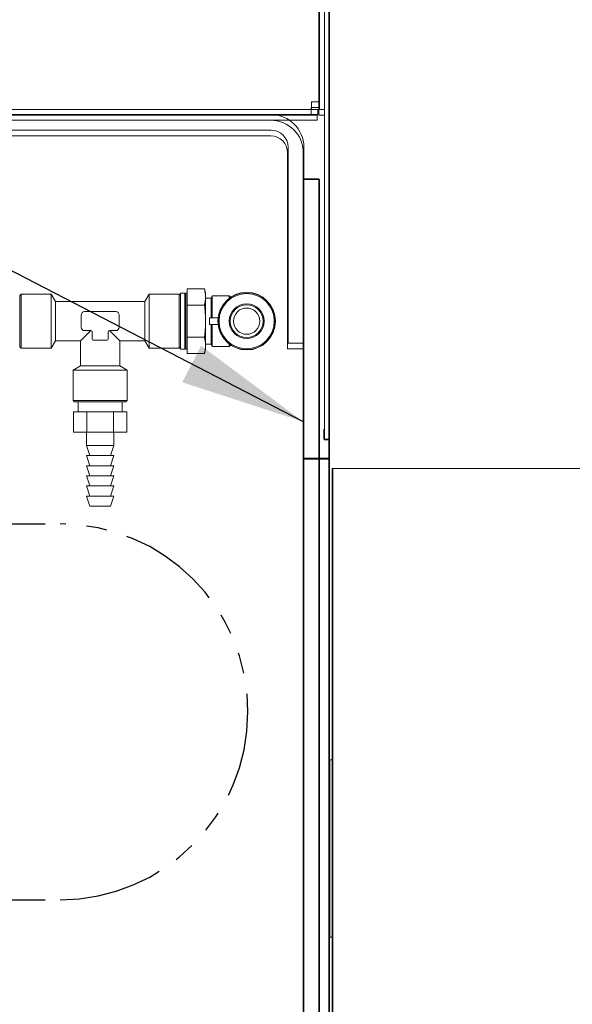
# Model space of a CAD drawing. Extents: x -158 to 2402, y -104 to 1679.
# Drawn here: x -92 to -85, y -77 to -66 of the extents above; entities that cross this region are included whole.
import ezdxf

# ---------------------------------------------------------------- set-up
doc = ezdxf.new("R2010")
doc.units = 0
doc.header["$MEASUREMENT"] = 0
doc.linetypes.add('PHANTOM', pattern=[2.5, 1.25, -0.25, 0.25, -0.25, 0.25, -0.25])
doc.layers.get('Defpoints').update_dxf_attribs({"linetype": 'CONTINUOUS'})
doc.layers.add('DRAWING_TEXT', color=7, linetype='CONTINUOUS')
doc.layers.add('Visible Edges(Pearson)', color=7, linetype='CONTINUOUS', lineweight=18)
doc.styles.add('CONVERTER_1', font='simplex.shx', dxfattribs={"width": 0.95})
doc.styles.add('Text1', font='arial.ttf', dxfattribs={"width": 0.95})
doc.dimstyles.new('ACAD DIMS', dxfattribs={"dimtxt": 3, "dimasz": 1.5, "dimexe": 1.5, "dimexo": 1.5, "dimgap": 0.09, "dimtad": 0, "dimtih": 1, "dimtoh": 1, "dimdec": 3, "dimzin": 12, "dimdsep": 46, "dimlunit": 4, "dimtxsty": 'CONVERTER_1', "dimcen": 0.09, "dimclrd": 1, "dimclre": 1, "dimclrt": 256, "dimadec": 0, "dimazin": 0, "dimtfac": 1, "dimtdec": 3, "dimtofl": 0, "dimtmove": 0, "dimatfit": 3, "dimfxl": 1.5, "dimfrac": 2, "dimtolj": 1, "dimtzin": 0, "dimarcsym": 0})

# ---------------------------------------------------------------- blocks, each defined once
blk = doc.blocks.new('*D11')
at = {"layer": 'Defpoints', "color": 0, "linetype": 'Continuous', "transparency": 16777216}
for p in [(-107.915, -71.54), (-115.167, -86.512), (-88.954, -86.512)]:
    blk.add_point(p, dxfattribs=at)
at = {"layer": 'DRAWING_TEXT', "color": 1, "linetype": 'Continuous', "lineweight": -2, "transparency": 16777216}
for p, q in [((-109.415, -71.54), (-116.667, -71.54)), ((-115.167, -73.04), (-115.167, -77.545)), ((-115.167, -85.012), (-115.167, -82.153)), ((-90.454, -86.512), (-116.667, -86.512))]:
    blk.add_line(p, q, dxfattribs=at)
at = {"layer": 'DRAWING_TEXT', "color": 1, "linetype": 'Continuous', "transparency": 16777216}
for points in [[(-115.417, -73.04), (-114.917, -73.04), (-115.167, -71.54)], [(-115.417, -85.012), (-114.917, -85.012), (-115.167, -86.512)]]:
    blk.add_solid(points, dxfattribs=at)
at = {"layer": 'DRAWING_TEXT', "linetype": 'Continuous', "transparency": 16777216, "insert": (-115.167, -79.849), "char_height": 1.5, "attachment_point": 5, "style": 'Text1'}
blk.add_mtext('\\A1;1\'-3"\\P [380mm]', dxfattribs=at)

msp = doc.modelspace()

# ---------------------------------------------------------------- linework, layer by layer
at = {"layer": 'DRAWING_TEXT', "color": 5, "linetype": 'PHANTOM'}
for p, q in [((-107.9147, -71.5401), (-91.4854, -71.5401)), ((-107.9147, -76.0401), (-91.4854, -76.0401))]:
    msp.add_line(p, q, dxfattribs=at)
msp.add_arc((-91.4854, -73.7901), 2.25, 270, 90, dxfattribs=at)
at = {"layer": 'Visible Edges(Pearson)'}
for p, q in [((-88.3183, -58.0011), (-88.3183, -70.4161)), ((-88.2654, -57.991), (-88.2654, -70.406)), ((-88.2585, -58.0011), (-88.2585, -70.4161)), ((-88.3852, -66.4877), (-88.3852, -65.0389)), ((-88.3783, -66.4205), (-88.3783, -65.049)), ((-88.3783, -66.4205), (-88.3783, -65.049)), ((-88.4723, -66.484), (-88.4723, -66.578)), ((-88.4723, -66.484), (-88.3783, -66.484)), ((-88.4723, -66.484), (-88.4723, -66.578)), ((-88.4723, -66.484), (-88.3783, -66.484)), ((-88.3852, -66.6451), (-88.3852, -66.4877)), ((-88.3783, -66.578), (-88.3783, -66.4205)), ((-88.3783, -66.578), (-88.3783, -66.4205)), ((-92.5089, -66.578), (-88.398, -66.578)), ((-92.5089, -66.578), (-88.398, -66.578)), ((-88.4792, -66.5511), (-88.4792, -66.6451)), ((-88.4792, -66.5511), (-88.3852, -66.5511)), ((-88.398, -66.578), (-88.398, -66.638)), ((-88.398, -66.578), (-88.398, -66.638)), ((-88.3783, -66.578), (-88.3183, -66.578)), ((-88.3783, -66.578), (-88.3183, -66.578)), ((-112.9127, -66.6451), (-88.4048, -66.6451)), ((-90.405, -66.7051), (-96.5721, -66.7051)), ((-92.5089, -66.638), (-88.9561, -66.638)), ((-92.5089, -66.638), (-88.9561, -66.638)), ((-90.2307, -66.7051), (-90.405, -66.7051)), ((-90.2307, -66.7051), (-88.963, -66.7051)), ((-88.963, -66.7051), (-88.4048, -66.7051)), ((-88.9561, -66.638), (-88.398, -66.638)), ((-88.9561, -66.638), (-88.398, -66.638)), ((-88.4048, -66.6451), (-88.4048, -66.7051)), ((-88.3852, -66.6451), (-88.3252, -66.6451)), ((-88.9561, -66.8255), (-92.5089, -66.8255)), ((-88.9561, -66.8255), (-92.5089, -66.8255)), ((-96.5721, -66.8926), (-90.405, -66.8926)), ((-90.405, -66.8926), (-90.2307, -66.8926)), ((-88.963, -66.8926), (-90.2307, -66.8926)), ((-88.7531, -67.0285), (-88.7531, -69.138)), ((-88.7531, -67.0285), (-88.7531, -69.138)), ((-88.5656, -67.0285), (-88.5656, -67.609)), ((-88.5656, -67.0285), (-88.5656, -67.609)), ((-88.76, -67.0956), (-88.76, -69.2051)), ((-88.5725, -67.0956), (-88.5725, -67.5989)), ((-88.385, -67.4063), (-88.5725, -67.4063)), ((-88.3781, -67.4164), (-88.5656, -67.4164)), ((-88.385, -67.4063), (-88.385, -67.6819)), ((-88.3781, -67.4164), (-88.3781, -67.692)), ((-88.5725, -67.6819), (-88.5725, -67.5989)), ((-88.5725, -70.4771), (-88.5725, -67.6819)), ((-88.5656, -67.692), (-88.5656, -67.609)), ((-88.385, -70.4771), (-88.385, -67.6819)), ((-88.5656, -70.4873), (-88.5656, -67.692)), ((-88.3781, -70.4873), (-88.3781, -67.692)), ((-89.9636, -68.725), (-89.757, -68.725)), ((-89.9636, -68.8216), (-89.9636, -68.725)), ((-89.7431, -68.7768), (-89.757, -68.725)), ((-91.9715, -68.8029), (-91.9552, -68.7866)), ((-91.9715, -68.8029), (-91.9715, -69.42)), ((-91.9552, -68.7866), (-91.9552, -69.4362)), ((-91.5935, -68.7866), (-91.9552, -68.7866)), ((-91.5935, -68.7866), (-91.5935, -69.4362)), ((-91.5424, -68.8752), (-91.5935, -68.7866)), ((-90.4714, -68.8752), (-90.4203, -68.7866)), ((-90.4203, -68.7866), (-90.4203, -69.4362)), ((-90.0586, -68.7866), (-90.4203, -68.7866)), ((-90.0586, -68.7866), (-90.0586, -69.4362)), ((-90.0487, -68.7965), (-90.0586, -68.7866)), ((-90.0423, -68.7965), (-90.0487, -68.7965)), ((-90.0423, -68.7768), (-90.0423, -69.4461)), ((-89.9911, -68.7768), (-90.0423, -68.7768)), ((-89.9911, -68.7768), (-89.9911, -69.4461)), ((-89.9793, -68.7965), (-89.9911, -68.7965)), ((-89.9793, -68.7768), (-89.9793, -69.4461)), ((-89.9636, -68.7768), (-89.9793, -68.7768)), ((-89.9636, -68.9182), (-89.9636, -68.8216)), ((-89.7431, -68.7768), (-89.7431, -68.8216)), ((-89.7431, -68.8216), (-89.7431, -69.1114)), ((-89.6755, -68.8368), (-89.7431, -68.8368)), ((-89.6755, -68.8368), (-89.6637, -68.8063)), ((-89.6755, -68.8368), (-89.6755, -69.0721)), ((-89.6637, -68.8063), (-89.6637, -69.0721)), ((-89.4589, -68.8063), (-89.6637, -68.8063)), ((-89.4589, -68.8063), (-89.4589, -68.8367)), ((-89.441, -68.8241), (-89.4589, -68.8063)), ((-91.5424, -68.8752), (-91.5424, -69.3476)), ((-90.4714, -68.8752), (-91.5424, -68.8752)), ((-90.4714, -68.8752), (-90.4714, -69.3476)), ((-89.9636, -68.9182), (-89.757, -68.9182)), ((-89.9636, -69.1114), (-89.9636, -68.9182)), ((-91.2342, -69.1845), (-91.2342, -69.0383)), ((-91.1936, -68.9977), (-90.8201, -68.9977)), ((-90.7795, -69.0383), (-90.7795, -69.1845)), ((-89.6977, -69.0721), (-89.5932, -69.0721)), ((-89.9636, -69.3046), (-89.9636, -69.1114)), ((-89.7431, -69.1114), (-89.7431, -69.4012)), ((-89.5932, -69.1508), (-89.6977, -69.1508)), ((-89.6755, -69.1508), (-89.6755, -69.386)), ((-89.6637, -69.1508), (-89.6637, -69.4165)), ((-88.76, -69.2051), (-88.76, -69.4414)), ((-88.7531, -69.138), (-88.7531, -69.3742)), ((-88.7531, -69.138), (-88.7531, -69.3742)), ((-91.1206, -69.2251), (-91.2431, -69.3476)), ((-91.1179, -69.2251), (-91.1936, -69.2251)), ((-91.1043, -69.3253), (-91.1043, -69.2386)), ((-90.9094, -69.2386), (-90.9094, -69.3253)), ((-90.8201, -69.2251), (-90.8959, -69.2251)), ((-90.7707, -69.3476), (-90.8932, -69.2251)), ((-89.9636, -69.3046), (-89.757, -69.3046)), ((-89.9636, -69.4012), (-89.9636, -69.3046)), ((-91.9715, -69.42), (-91.9552, -69.4362)), ((-91.5935, -69.4362), (-91.9552, -69.4362)), ((-91.5424, -69.3476), (-91.5935, -69.4362)), ((-91.2431, -69.3476), (-91.5424, -69.3476)), ((-91.2431, -69.3476), (-91.2431, -69.6469)), ((-90.923, -69.3388), (-91.0908, -69.3388)), ((-90.7707, -69.3476), (-90.7707, -69.6469)), ((-90.4714, -69.3476), (-90.7707, -69.3476)), ((-90.4714, -69.3476), (-90.4203, -69.4362)), ((-90.0586, -69.4362), (-90.4203, -69.4362)), ((-90.0487, -69.4264), (-90.0586, -69.4362)), ((-90.0423, -69.4264), (-90.0487, -69.4264)), ((-89.9911, -69.4461), (-90.0423, -69.4461)), ((-89.9793, -69.4264), (-89.9911, -69.4264)), ((-89.9636, -69.4461), (-89.9793, -69.4461)), ((-89.9636, -69.4978), (-89.9636, -69.4012)), ((-89.7431, -69.4461), (-89.757, -69.4978)), ((-89.6755, -69.386), (-89.7431, -69.386)), ((-89.7431, -69.4012), (-89.7431, -69.4461)), ((-89.6755, -69.386), (-89.6637, -69.4165)), ((-89.4589, -69.4165), (-89.6637, -69.4165)), ((-89.4589, -69.3861), (-89.4589, -69.4165)), ((-89.441, -69.3987), (-89.4589, -69.4165)), ((-88.5725, -69.4414), (-88.76, -69.4414)), ((-88.5656, -69.3742), (-88.7531, -69.3742)), ((-88.5656, -69.3742), (-88.7531, -69.3742)), ((-89.9636, -69.4978), (-89.757, -69.4978)), ((-91.2431, -69.6469), (-91.3317, -69.698)), ((-91.2431, -69.6469), (-90.7707, -69.6469)), ((-90.7707, -69.6469), (-90.6821, -69.698)), ((-91.3317, -69.698), (-90.6821, -69.698)), ((-91.3317, -69.698), (-91.3317, -70.0598)), ((-90.6821, -69.698), (-90.6821, -70.0598)), ((-91.3317, -70.0598), (-90.6821, -70.0598)), ((-91.3154, -70.076), (-91.3317, -70.0598)), ((-91.3154, -70.076), (-90.6983, -70.076)), ((-91.2691, -70.076), (-91.2712, -70.198)), ((-90.7447, -70.076), (-90.7425, -70.198)), ((-90.6983, -70.076), (-90.6821, -70.0598)), ((-91.166, -70.198), (-91.3251, -70.198)), ((-91.3251, -70.4421), (-91.3251, -70.198)), ((-91.166, -70.4421), (-91.166, -70.198)), ((-90.8478, -70.198), (-91.166, -70.198)), ((-90.6887, -70.198), (-90.8478, -70.198)), ((-90.8478, -70.4421), (-90.8478, -70.198)), ((-90.6887, -70.4421), (-90.6887, -70.198)), ((-91.3251, -70.4421), (-91.166, -70.4421)), ((-91.1713, -70.5996), (-91.1713, -70.4421)), ((-91.166, -70.4421), (-90.8478, -70.4421)), ((-90.8478, -70.4421), (-90.6887, -70.4421)), ((-90.8425, -70.5996), (-90.8425, -70.4421)), ((-88.5725, -70.4771), (-88.5725, -70.7527)), ((-88.5656, -70.4873), (-88.5656, -70.7629)), ((-88.385, -70.7525), (-88.385, -70.4771)), ((-88.3781, -70.7629), (-88.3781, -70.4873)), ((-88.3252, -70.5241), (-88.3252, -70.406)), ((-88.3183, -70.5342), (-88.3183, -70.4161)), ((-88.2654, -70.406), (-88.2654, -70.4274)), ((-88.2654, -70.7525), (-88.2654, -70.4274)), ((-88.2654, -70.7525), (-88.2654, -70.4274)), ((-88.2654, -70.7525), (-88.2654, -70.4274)), ((-88.2585, -70.4161), (-88.2585, -70.4463)), ((-88.2585, -70.7629), (-88.2585, -70.4463)), ((-88.2585, -70.7629), (-88.2585, -70.4463)), ((-90.8425, -70.5996), (-91.1713, -70.5996)), ((-91.1319, -70.721), (-91.1713, -70.5996)), ((-90.8819, -70.721), (-90.8425, -70.5996)), ((-88.3252, -70.5241), (-88.2654, -70.5241)), ((-88.3183, -70.5342), (-88.2585, -70.5342)), ((-90.8425, -70.721), (-91.1713, -70.721)), ((-91.1319, -70.8424), (-91.1713, -70.721)), ((-90.8819, -70.8424), (-90.8425, -70.721)), ((-90.8425, -70.8424), (-91.1713, -70.8424)), ((-91.1319, -70.9638), (-91.1713, -70.8424)), ((-90.8819, -70.9638), (-90.8425, -70.8424)), ((-88.5725, -70.7989), (-88.5725, -70.7527)), ((-88.385, -70.7527), (-88.5725, -70.7527)), ((-88.5725, -72.9507), (-88.5725, -70.7989)), ((-88.5656, -70.809), (-88.5656, -70.7629)), ((-88.3781, -70.7629), (-88.5656, -70.7629)), ((-88.5656, -72.9608), (-88.5656, -70.809)), ((-88.385, -70.7525), (-88.385, -70.7527)), ((-88.385, -70.7525), (-88.2654, -70.7525)), ((-88.385, -70.7527), (-88.385, -70.7989)), ((-88.385, -70.7989), (-88.385, -72.9507)), ((-88.3781, -70.7629), (-88.2585, -70.7629)), ((-88.3781, -70.7629), (-88.3781, -70.809)), ((-88.3781, -70.7629), (-88.2585, -70.7629)), ((-88.3781, -70.809), (-88.3781, -72.9608)), ((-88.2654, -70.7986), (-88.2654, -70.7525)), ((-88.2654, -72.9505), (-88.2654, -70.7986)), ((-88.2585, -70.809), (-88.2585, -70.7629)), ((-88.2585, -70.809), (-88.2585, -70.7629)), ((-88.2585, -72.9608), (-88.2585, -70.809)), ((-88.2585, -72.9608), (-88.2585, -70.809)), ((-90.8425, -70.9638), (-91.1713, -70.9638)), ((-91.1319, -71.0852), (-91.1713, -70.9638)), ((-90.8819, -71.0852), (-90.8425, -70.9638)), ((-88.226, -70.874), (-88.226, -70.9235)), ((-88.226, -70.874), (-8.5803, -70.874)), ((-88.226, -72.9344), (-88.226, -70.9235)), ((-88.2191, -70.8842), (-88.2191, -70.9336)), ((-88.2191, -72.9446), (-88.2191, -70.9336)), ((-90.8425, -71.0852), (-91.1713, -71.0852)), ((-91.1319, -71.2066), (-91.1713, -71.0852)), ((-90.8819, -71.2066), (-90.8425, -71.0852)), ((-90.8425, -71.2066), (-91.1713, -71.2066)), ((-91.1319, -71.328), (-91.1713, -71.2066)), ((-90.8819, -71.328), (-90.8425, -71.2066)), ((-90.8819, -71.328), (-91.1319, -71.328)), ((-88.5725, -73.0621), (-88.5725, -72.9507)), ((-88.5656, -73.0722), (-88.5656, -72.9608)), ((-88.385, -72.9507), (-88.385, -73.0621)), ((-88.3781, -72.9608), (-88.3781, -73.0722)), ((-88.2654, -73.0618), (-88.2654, -72.9505)), ((-88.2585, -73.0722), (-88.2585, -72.9608)), ((-88.2585, -73.0722), (-88.2585, -72.9608)), ((-88.226, -72.9344), (-88.226, -73.0538)), ((-88.2191, -72.9446), (-88.2191, -73.0639)), ((-88.5725, -73.0621), (-88.5725, -80.2606)), ((-88.5656, -73.0722), (-88.5656, -80.2707)), ((-88.385, -73.0621), (-88.385, -80.2606)), ((-88.3781, -73.0722), (-88.3781, -80.2707)), ((-88.2654, -73.0618), (-88.2654, -80.2596)), ((-88.2654, -73.0621), (-88.2654, -80.2599)), ((-88.2654, -73.0621), (-88.2654, -80.2599)), ((-88.2585, -73.0722), (-88.2585, -80.27)), ((-88.2585, -73.0722), (-88.2585, -80.27)), ((-88.226, -80.2921), (-88.226, -73.0538)), ((-88.2191, -80.3022), (-88.2191, -73.0639)), ((-88.2531, -74.365), (-88.2531, -76.49)), ((-88.2531, -74.5525), (-88.2585, -74.5525)), ((-88.2531, -76.3025), (-88.2585, -76.3025))]:
    msp.add_line(p, q, dxfattribs=at)
for radius in [0.3445, 0.3404, 0.3307, 0.2087, 0.1969, 0.1575]:
    msp.add_circle((-89.251, -69.1114), radius, dxfattribs=at)
for centre, radius, start, end in [((-88.963, -67.0956), 0.3905, 0, 90), ((-88.9561, -67.0285), 0.3905, 0, 90), ((-88.9561, -67.0285), 0.3905, 0, 90), ((-88.9561, -67.0285), 0.203, 0, 90), ((-88.9561, -67.0285), 0.203, 0, 90), ((-88.963, -67.0956), 0.203, 0, 90), ((-91.1936, -69.0383), 0.0406, 90, 180), ((-90.8201, -69.0383), 0.0406, 0, 90), ((-89.9695, -69.1114), 0.2746, 351.75715, 8.24285), ((-91.1936, -69.1845), 0.0406, 180, 270), ((-90.8201, -69.1845), 0.0406, 270, 0), ((-91.1179, -69.2386), 0.0135, 0, 90), ((-91.0908, -69.3253), 0.0135, 180, 270), ((-90.923, -69.3253), 0.0135, 270, 0), ((-90.8959, -69.2386), 0.0135, 90, 180), ((-88.2531, -74.5525), 0.1875, 79.56186, 90), ((-88.2531, -76.3025), 0.1875, 270, 280.43814)]:
    msp.add_arc(centre, radius, start, end, dxfattribs=at)
for points, weights in [([(-89.757, -68.725), (-89.7431, -68.7768), (-89.7431, -68.8216)], [1.01001874936, 1.04314139574, 1]), ([(-89.7431, -68.8216), (-89.7431, -68.8664), (-89.757, -68.9182)], [1, 1.04314139574, 1.01001874936]), ([(-89.757, -68.9182), (-89.7431, -69.0218), (-89.7431, -69.1114)], [1.01001874936, 1.04314139574, 1]), ([(-89.7431, -69.1114), (-89.7431, -69.2011), (-89.757, -69.3046)], [1, 1.04314139574, 1.01001874936]), ([(-89.757, -69.3046), (-89.7431, -69.3564), (-89.7431, -69.4012)], [1.01001874936, 1.04314139574, 1]), ([(-89.7431, -69.4012), (-89.7431, -69.4461), (-89.757, -69.4978)], [1, 1.04314139574, 1.01001874936])]:
    msp.add_rational_spline(points, weights, degree=2, dxfattribs=at)

# ---------------------------------------------------------------- dimensions: what is measured, and where the dimension line sits
at = {"layer": 'DRAWING_TEXT', "linetype": 'Continuous'}
dim = msp.add_linear_dim(base=(-115.16715, -86.51159), p1=(-107.91466, -71.54013), p2=(-88.95433, -86.51159), angle=90, dimstyle='ACAD DIMS', override={"dimtxt": 1.5, "dimdec": 3, "dimlunit": 4, "dimpost": '\\X', "dimtxsty": 'Text1', "dimarcsym": 1}, dxfattribs=at)
dim.commit()
dim.dimension.update_dxf_attribs({"geometry": '*D11', "text_midpoint": (-115.16715, -79.84893), "dimtype": 160})

# ---------------------------------------------------------------- leaders
at = {"layer": 'DRAWING_TEXT', "linetype": 'Continuous', "annotation_type": 0, "has_hookline": 1, "hookline_direction": 1, "text_width": 16.0813}
msp.add_leader([(-88.5775, -70.3136), (-120.9114, -53.5876), (-122.4114, -53.5876)], dimstyle='ACAD DIMS', override={"dimgap": 0.09, "dimtad": 0}, dxfattribs=at)

doc.saveas('drawing.dxf')
